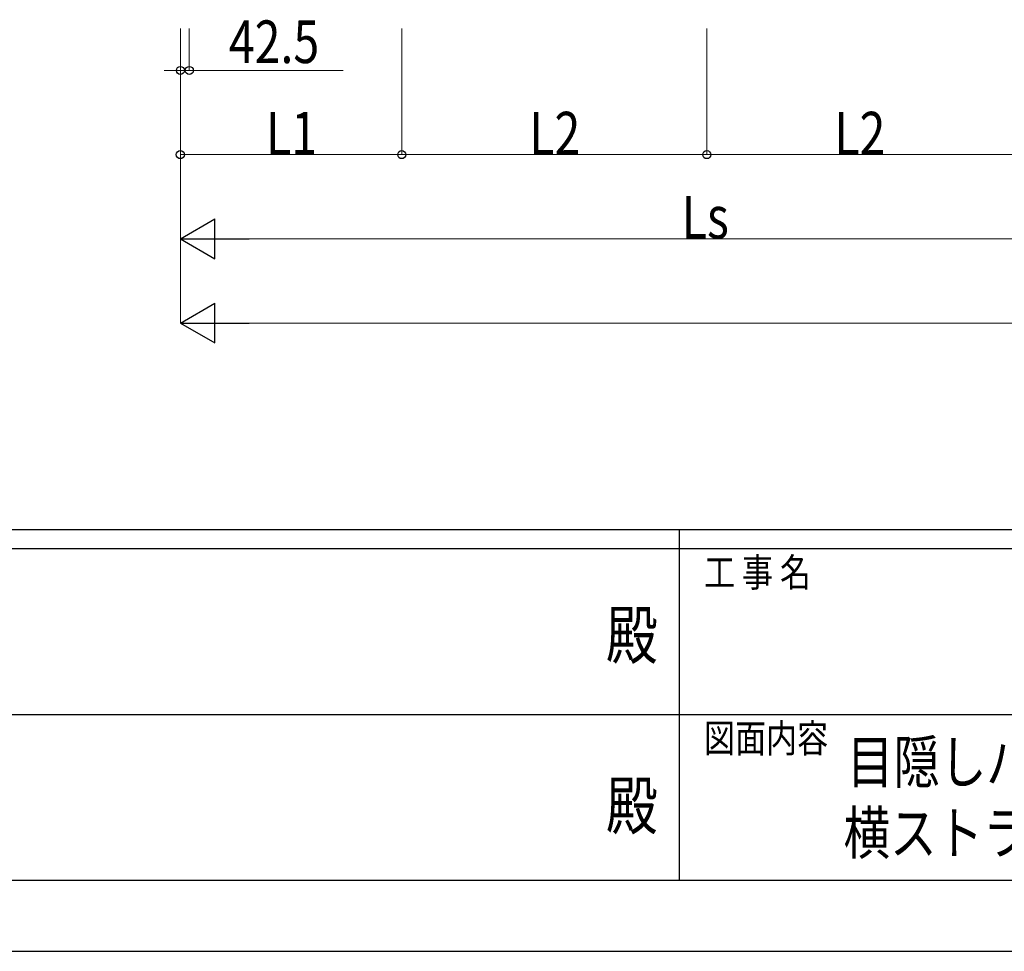
# Model space of a CAD drawing. Units: millimetres. Extents: x 0 to 37845, y 0 to 26730.
# Drawn here: x 15765 to 20445, y 0 to 4426 of the extents above; entities that cross this region are included whole.
import ezdxf
from ezdxf.enums import TextEntityAlignment as Align

# ---------------------------------------------------------------- set-up
doc = ezdxf.new("R2010")
doc.units = ezdxf.units.MM
for name, color, linetype, lineweight in [('USER1', 3, 'Continuous', 13), ('YKK_D', 6, 'Continuous', 13), ('YKK_ZWAK', 7, 'Continuous', 30)]:
    doc.layers.add(name, color=color, linetype=linetype, lineweight=lineweight)
doc.styles.add('text-b', font='extslim2.shx', dxfattribs={"width": 0.8, "bigfont": 'extfont2.shx'})

msp = doc.modelspace()

# ---------------------------------------------------------------- linework, layer by layer
at = {"layer": 'YKK_D'}
for p, q in [((16529, 4385.1), (16529, 3784.1)), ((16529.1, 4385.1), (16529.1, 3384.1)), ((16529.1, 4384), (16529.1, 4184.1)), ((16571.6, 4384), (16571.6, 4184.1)), ((17581.1, 4385.1), (17581.1, 3784.1)), ((17581.1, 4385.1), (17581.1, 3784.1)), ((19031.1, 4385.1), (19031.1, 3784.1)), ((19031.1, 4385.1), (19031.1, 3784.1)), ((16529.1, 4185.1), (16452.6, 4185.1)), ((16529.1, 4185.1), (16571.6, 4185.1)), ((16571.6, 4185.1), (17302.2, 4185.1)), ((16529.1, 3883), (16529.1, 2984.1)), ((16529, 3785.1), (17581.1, 3785.1)), ((17581.1, 3785.1), (19031.1, 3785.1)), ((19031.1, 3785.1), (20481.1, 3785.1)), ((16718.1, 3385.1), (21344.2, 3385.1)), ((26204.1, 2985.1), (16718.1, 2985.1))]:
    msp.add_line(p, q, dxfattribs=at)
at = {"layer": 'YKK_D', "lineweight": -2}
for p, q in [((16529.1, 3385.1), (16692.7, 3479.6)), ((16692.7, 3290.6), (16692.7, 3479.6)), ((16529.1, 3385.1), (16692.7, 3290.6)), ((16529.1, 3385.1), (16856.4, 3385.1)), ((16529.1, 2985.1), (16692.7, 3079.6)), ((16692.7, 2890.6), (16692.7, 3079.6)), ((16529.1, 2985.1), (16692.7, 2890.6)), ((16529.1, 2985.1), (16856.4, 2985.1))]:
    msp.add_line(p, q, dxfattribs=at)
at = {"layer": 'YKK_D', "linetype": 'ByBlock', "lineweight": -2}
for centre in [(16529.1, 4185.1), (16571.6, 4185.1), (16529, 3785.1), (17581.1, 3785.1), (17581.1, 3785.1), (19031.1, 3785.1), (19031.1, 3785.1)]:
    msp.add_circle(centre, 19.1, dxfattribs=at)
at = {"layer": 'YKK_ZWAK'}
for p, q in [((36450.1, 2002.5), (1350.1, 2002.5)), ((18900.1, 2002.5), (18900.1, 337.5)), ((18900.1, 1912.5), (13050.1, 1912.5)), ((24750.1, 1912.5), (18900.1, 1912.5)), ((13083.8, 1125), (18900.1, 1125)), ((18900.1, 1125), (24750.1, 1125)), ((13050.1, 337.5), (18900.1, 337.5)), ((18900.1, 337.5), (24750.1, 337.5)), ((0, 0), (37845, 0))]:
    msp.add_line(p, q, dxfattribs=at)
msp.add_point((18900.1, 337.5), dxfattribs=at)

# ---------------------------------------------------------------- texts
at = {"layer": 'USER1', "style": 'text-b', "width": 0.8}
for s, p in [('目隠しパネル ルシアス カーポート 両側支持式', (19697.5, 798.7)), ('横ストライプ格子\u3000750タイプ\u30002台用 納まり図', (19681.3, 461.2))]:
    msp.add_text(s, height=202.5, dxfattribs=at).set_placement(p)
at = {"layer": 'YKK_D', "style": 'text-b', "width": 0.8}
for s, p in [('42.5', (16759.6, 4220.1)), ('L1', (16936.2, 3785.9)), ('L2', (18187.3, 3785.9)), ('L2', (19637.3, 3785.9)), ('Ls', (18912.3, 3385.9))]:
    msp.add_text(s, height=202.5, dxfattribs=at).set_placement(p)
at = {"layer": 'YKK_ZWAK', "style": 'text-b', "width": 0.8}
for s, p in [('工 事 名', (19018.2, 1732.5)), ('図面内容', (19018.2, 945))]:
    msp.add_text(s, height=135, dxfattribs=at).set_placement(p)
for p in [(18675, 1473.8), (18675, 663.8)]:
    msp.add_text('殿', height=225, dxfattribs=at).set_placement(p, align=Align.MIDDLE)

doc.saveas('drawing.dxf')
